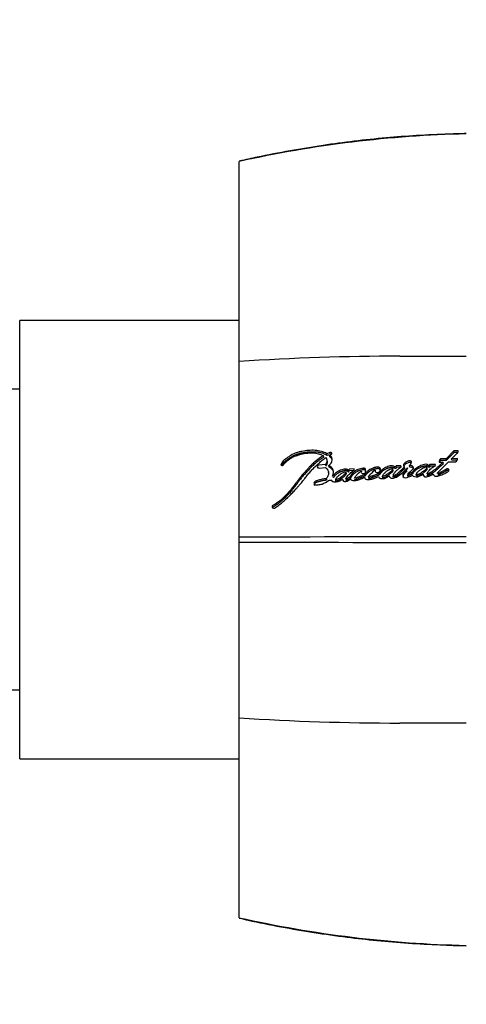
# Paper-space layout 'Layout1' of a CAD drawing. Units: millimetres. Extents: x 0 to 812, y 0 to 1476.
# Drawn here: x 667 to 703, y 649 to 728 of the extents above; entities that cross this region are included whole.
import ezdxf
from ezdxf import colors
from ezdxf.entities.mleader import LeaderData, LeaderLine
from ezdxf.math import Vec2, Vec3

# ---------------------------------------------------------------- set-up
doc = ezdxf.new("R2010")
doc.units = ezdxf.units.MM
doc.layers.add('DV3_Défaut', color=7, linetype='Continuous')
doc.layers.add('Défaut', color=7, linetype='Continuous')

# ---------------------------------------------------------------- blocks, each defined once
blk = doc.blocks.new('_DOT')
at = {"color": 0}
blk.add_line((0, 0), (-1, 0), dxfattribs=at)
at = {"color": 0, "const_width": 0.333}
blk.add_lwpolyline([(-0.1665, 0, 1), (0.1665, 0, 1)], format="xyb", close=True, dxfattribs=at)
blk = doc.blocks.new('SE2')
at = {"layer": 'DV3_Défaut', "color": 7, "linetype": 'Continuous'}
for p, q in [((684.501, 700.589), (684.501, 716.546)), ((666.991, 668.866), (666.991, 703.866)), ((684.491, 703.866), (666.991, 703.866)), ((684.501, 686.556), (684.501, 700.589)), ((666.991, 698.366), (665.991, 698.366)), ((691.73, 693.317), (691.493, 693.227)), ((691.516, 693.093), (691.493, 693.227)), ((691.703, 693.102), (691.817, 693.157)), ((691.752, 693.183), (691.73, 693.317)), ((701.62, 693.445), (701.001, 692.819)), ((701.625, 693.309), (701.008, 692.687)), ((701.942, 693.452), (701.62, 693.445)), ((701.625, 693.309), (701.62, 693.445)), ((701.947, 693.315), (701.625, 693.309)), ((701.945, 693.357), (701.942, 693.452)), ((691.23, 692.944), (691.207, 693.077)), ((691.533, 692.589), (691.51, 692.72)), ((691.625, 693.134), (691.516, 693.093)), ((691.726, 692.969), (691.703, 693.102)), ((700.28, 691.664), (701.176, 692.572)), ((700.436, 692.554), (700.748, 692.562)), ((701.001, 692.819), (700.544, 692.807)), ((700.551, 692.676), (700.544, 692.807)), ((701.008, 692.687), (700.551, 692.676)), ((700.755, 692.432), (700.748, 692.562)), ((701.008, 692.687), (701.001, 692.819)), ((701.176, 692.572), (701.745, 692.584)), ((701.892, 692.838), (701.435, 692.828)), ((701.441, 692.697), (701.435, 692.828)), ((701.898, 692.706), (701.441, 692.697)), ((687.842, 692.299), (687.83, 692.35)), ((691.375, 692.364), (690.866, 692.32)), ((690.866, 692.073), (691.386, 692.117)), ((691.635, 691.648), (691.612, 691.771)), ((691.67, 692.159), (691.647, 692.286)), ((693.034, 691.663), (693.014, 691.785)), ((693.197, 691.763), (693.178, 691.886)), ((693.67, 692.019), (693.253, 691.991)), ((693.272, 691.867), (693.253, 691.991)), ((693.625, 691.891), (693.272, 691.867)), ((693.67, 691.932), (693.67, 692.019)), ((693.977, 691.831), (693.959, 691.955)), ((694.446, 692.066), (694.383, 692.062)), ((694.399, 691.938), (694.383, 692.062)), ((694.463, 691.941), (694.399, 691.938)), ((694.463, 691.941), (694.446, 692.066)), ((694.576, 691.782), (694.576, 691.972)), ((695.666, 691.533), (695.652, 691.655)), ((696.753, 691.924), (696.742, 692.05)), ((696.897, 692.054), (696.886, 692.18)), ((697.391, 692.269), (697.014, 692.255)), ((697.025, 692.128), (697.014, 692.255)), ((697.401, 692.142), (697.025, 692.128)), ((697.688, 692.05), (697.678, 692.177)), ((698.089, 692.146), (698.079, 692.274)), ((698.32, 691.619), (698.31, 691.742)), ((699.486, 692.029), (699.478, 692.156)), ((699.486, 691.642), (699.495, 691.52)), ((699.699, 692.352), (699.622, 692.25)), ((699.631, 692.122), (699.622, 692.25)), ((699.708, 692.223), (699.631, 692.122)), ((700.137, 692.364), (699.699, 692.352)), ((699.708, 692.223), (699.699, 692.352)), ((700.145, 692.236), (699.708, 692.223)), ((701.062, 691.878), (701.055, 692.004)), ((691.435, 691.103), (691.411, 691.222)), ((692.209, 691.031), (692.187, 691.149)), ((693.366, 691.257), (693.346, 691.377)), ((694.524, 691.44), (694.507, 691.561)), ((695.944, 691.309), (695.93, 691.429)), ((698.618, 691.448), (698.608, 691.57)), ((687.188, 688.966), (687.156, 689.066)), ((684.501, 686.176), (684.501, 686.556)), ((684.501, 672.143), (684.501, 686.176)), ((665.991, 674.366), (666.991, 674.366)), ((684.501, 656.186), (684.501, 672.143)), ((666.991, 668.866), (684.491, 668.866))]:
    blk.add_line(p, q, dxfattribs=at)
for centre, radius, start, end in [((704.603, 626.873), 91.898, 91.24845, 102.63522), ((697.284, 503.462), 197.541, 89.99774, 93.71044), ((698.487, 3210.52), 2509.517, 269.972727, 270.093939), ((691.134, 692.661), 0.383, 309.09852, 44.20405), ((691.153, 692.531), 0.384, 309.75596, 8.70489), ((700.716, 692.585), 0.281, 127.72913, 186.38028), ((700.719, 692.455), 0.277, 127.33068, 159.06158), ((693.047, 692.06), 0.217, 306.97301, 341.5745), ((693.068, 691.935), 0.215, 306.77436, 341.49918), ((694.45, 690.909), 1.155, 93.35974, 115.18207), ((694.466, 690.785), 1.154, 93.30185, 115.07992), ((694.187, 691.771), 0.0771, 43.88549, 74.91896), ((687.261, 688.996), 0.144, 171.63041, 221.96723), ((687.189, 689.004), 0.0702, 118.05296, 170.05017), ((687.243, 688.994), 0.13, 226.93241, 303.67903), ((704.289, -4313.957), 5000.552, 90.019351, 90.226738), ((704.228, 5671.957), 4985.82, 269.773295, 269.981295), ((697.284, 869.269), 197.541, 266.28956, 270.00226), ((698.487, -920.842), 1592.571, 89.851985, 90.042987), ((704.611, 745.91), 91.95, 257.36688, 268.74731)]:
    blk.add_arc(centre, radius, start, end, dxfattribs=at)
for points, knots in [([(702.601, 718.773), (702.138, 718.763), (700.866, 718.729), (698.681, 718.626), (696.166, 718.441), (693.682, 718.177), (691.121, 717.833), (688.56, 717.412), (686.277, 716.977), (685.024, 716.691), (684.503, 716.571)], [0, 0, 0, 0, 0.077321, 0.219567, 0.351696, 0.492332, 0.628475, 0.774491, 0.920292, 1, 1, 1, 1]), ([(691.493, 693.227), (691.214, 693.379), (690.903, 693.473), (690.45, 693.496), (690.37, 693.496), (690.182, 693.492), (690.095, 693.488), (689.834, 693.47), (689.648, 693.447), (689.39, 693.395), (689.296, 693.372), (689.13, 693.323), (689.045, 693.293), (688.797, 693.191), (688.648, 693.114), (688.424, 692.976), (688.355, 692.929), (688.218, 692.831), (688.148, 692.777), (687.971, 692.624), (687.869, 692.485), (687.83, 692.35)], [0, 0, 0, 0, 0.25, 0.25, 0.3125, 0.3125, 0.375, 0.375, 0.5, 0.5, 0.5625, 0.5625, 0.625, 0.625, 0.75, 0.75, 0.8125, 0.8125, 0.875, 0.875, 1, 1, 1, 1]), ([(691.516, 693.093), (691.481, 693.111), (691.412, 693.148), (691.267, 693.212), (691.113, 693.265), (690.951, 693.306), (690.825, 693.329), (690.696, 693.346), (690.566, 693.356), (690.434, 693.359), (690.257, 693.358), (690.035, 693.348), (689.812, 693.326), (689.635, 693.301), (689.458, 693.269), (689.283, 693.227), (689.114, 693.172), (688.949, 693.109), (688.751, 693.017), (688.564, 692.911), (688.42, 692.82), (688.316, 692.748), (688.232, 692.685), (688.166, 692.634), (688.119, 692.594), (688.073, 692.553), (688.03, 692.51), (687.991, 692.466), (687.956, 692.42), (687.925, 692.372), (687.9, 692.324), (687.885, 692.292), (687.879, 692.277)], [0, 0, 0, 0, 0.031918, 0.063645, 0.126861, 0.158662, 0.190747, 0.222711, 0.254514, 0.286301, 0.31815, 0.382035, 0.445634, 0.477377, 0.509157, 0.573081, 0.604861, 0.63644, 0.699522, 0.763091, 0.794901, 0.82664, 0.858361, 0.874235, 0.890134, 0.906096, 0.922053, 0.937889, 0.953677, 0.969507, 0.985457, 1, 1, 1, 1]), ([(688.003, 692.316), (688.083, 692.427), (688.159, 692.519), (688.322, 692.658), (688.372, 692.696), (688.464, 692.762), (688.488, 692.778), (688.553, 692.823), (688.582, 692.843), (688.662, 692.896), (688.73, 692.94), (688.853, 693.004), (688.919, 693.029), (689.013, 693.057), (689.016, 693.058), (689.044, 693.067), (689.051, 693.069), (689.072, 693.075), (689.094, 693.082), (689.151, 693.101), (689.178, 693.11), (689.245, 693.134), (689.259, 693.139), (689.296, 693.152), (689.317, 693.16), (689.364, 693.176), (689.408, 693.19), (689.514, 693.219), (689.589, 693.234), (689.751, 693.258), (689.817, 693.265), (689.944, 693.278), (689.987, 693.281), (690.05, 693.287), (690.1, 693.29), (690.205, 693.296), (690.29, 693.297), (690.514, 693.283), (690.668, 693.252), (690.94, 693.186), (691.089, 693.139), (691.207, 693.077)], [0, 0, 0, 0, 0.125, 0.125, 0.1875, 0.1875, 0.21875, 0.21875, 0.25, 0.25, 0.3125, 0.3125, 0.375, 0.375, 0.382813, 0.382813, 0.390625, 0.390625, 0.40625, 0.40625, 0.4375, 0.4375, 0.453125, 0.453125, 0.46875, 0.46875, 0.5, 0.5, 0.5625, 0.5625, 0.625, 0.625, 0.65625, 0.65625, 0.6875, 0.6875, 0.75, 0.75, 0.875, 0.875, 1, 1, 1, 1]), ([(691.854, 693.18), (691.85, 693.182), (691.839, 693.185), (691.82, 693.189), (691.797, 693.19), (691.774, 693.188), (691.76, 693.185), (691.752, 693.183)], [0, 0, 0, 0, 0.144034, 0.358385, 0.571518, 0.786046, 1, 1, 1, 1]), ([(701.435, 692.828), (701.444, 692.838), (701.47, 692.863), (701.532, 692.925), (701.541, 692.933), (701.567, 692.958), (701.578, 692.97), (701.598, 692.989), (701.617, 693.008), (701.645, 693.034), (701.658, 693.047), (701.696, 693.085), (701.72, 693.108), (701.785, 693.172), (701.852, 693.235), (701.935, 693.322), (701.98, 693.396), (701.942, 693.452)], [0, 0, 0, 0, 0.125, 0.125, 0.1875, 0.1875, 0.25, 0.25, 0.3125, 0.3125, 0.375, 0.375, 0.5, 0.5, 0.75, 0.75, 1, 1, 1, 1]), ([(691.207, 693.077), (690.991, 692.949), (690.802, 692.813), (690.526, 692.581), (690.445, 692.506), (690.27, 692.338), (690.197, 692.264), (690.089, 692.152), (690.074, 692.136), (690.034, 692.094), (690.013, 692.071), (689.968, 692.024), (689.953, 692.007), (689.909, 691.96), (689.889, 691.939), (689.854, 691.901), (689.828, 691.873), (689.789, 691.83), (689.77, 691.81), (689.736, 691.771), (689.712, 691.745), (689.673, 691.701), (689.655, 691.68), (689.601, 691.619), (689.559, 691.57), (689.489, 691.485), (689.452, 691.439), (689.378, 691.344), (689.348, 691.306), (689.29, 691.228), (689.276, 691.211), (689.247, 691.172), (689.247, 691.171), (689.229, 691.148), (689.218, 691.133), (689.178, 691.079), (689.166, 691.063), (689.139, 691.027), (689.116, 690.996), (689.069, 690.933), (689.03, 690.883), (688.921, 690.742), (688.853, 690.657), (688.735, 690.512), (688.697, 690.465), (688.626, 690.38), (688.582, 690.327), (688.512, 690.244), (688.468, 690.192), (688.393, 690.107), (688.349, 690.059), (688.149, 689.843), (687.961, 689.66), (687.731, 689.463), (687.676, 689.418), (687.577, 689.34), (687.528, 689.304), (687.384, 689.202), (687.263, 689.127), (687.156, 689.066)], [0, 0, 0, 0, 0.125, 0.125, 0.1875, 0.1875, 0.25, 0.25, 0.265625, 0.265625, 0.28125, 0.28125, 0.296875, 0.296875, 0.3125, 0.3125, 0.328125, 0.328125, 0.34375, 0.34375, 0.359375, 0.359375, 0.375, 0.375, 0.40625, 0.40625, 0.4375, 0.4375, 0.46875, 0.46875, 0.484375, 0.484375, 0.492188, 0.492188, 0.5, 0.5, 0.515625, 0.515625, 0.53125, 0.53125, 0.5625, 0.5625, 0.625, 0.625, 0.65625, 0.65625, 0.6875, 0.6875, 0.71875, 0.71875, 0.75, 0.75, 0.875, 0.875, 0.90625, 0.90625, 0.9375, 0.9375, 1, 1, 1, 1]), ([(691.23, 692.944), (691.204, 692.928), (691.151, 692.896), (691.048, 692.831), (690.874, 692.713), (690.686, 692.567), (690.51, 692.414), (690.382, 692.295), (690.258, 692.173), (690.136, 692.048), (690.036, 691.943), (689.957, 691.859), (689.878, 691.774), (689.779, 691.667), (689.663, 691.538), (689.569, 691.428), (689.496, 691.339), (689.424, 691.249), (689.354, 691.158), (689.285, 691.066), (689.233, 690.997), (689.181, 690.927), (689.128, 690.858), (689.076, 690.789), (689.005, 690.697), (688.914, 690.583), (688.821, 690.469), (688.747, 690.378), (688.672, 690.287), (688.577, 690.174), (688.46, 690.039), (688.299, 689.861), (688.129, 689.688), (687.949, 689.52), (687.762, 689.356), (687.59, 689.221), (687.434, 689.114), (687.354, 689.063), (687.272, 689.013), (687.216, 688.981), (687.188, 688.966)], [0, 0, 0, 0, 0.015753, 0.031449, 0.062719, 0.124989, 0.156122, 0.187302, 0.218543, 0.249841, 0.281142, 0.296787, 0.31243, 0.343708, 0.374971, 0.406221, 0.421845, 0.437473, 0.468742, 0.484381, 0.500022, 0.515663, 0.531302, 0.546932, 0.562548, 0.59375, 0.624922, 0.640501, 0.656077, 0.687218, 0.718351, 0.749496, 0.811948, 0.843342, 0.874724, 0.937209, 0.952841, 0.968509, 0.984227, 1, 1, 1, 1]), ([(687.315, 688.886), (687.422, 688.951), (687.538, 689.03), (687.684, 689.138), (687.732, 689.175), (687.831, 689.254), (687.886, 689.3), (688.019, 689.414), (688.116, 689.502), (688.252, 689.629), (688.29, 689.665), (688.365, 689.736), (688.391, 689.761), (688.437, 689.804), (688.453, 689.82), (688.574, 689.936), (688.653, 690.013), (688.783, 690.148), (688.826, 690.193), (688.903, 690.278), (688.95, 690.331), (688.993, 690.381), (689.003, 690.392), (689.022, 690.414), (689.038, 690.432), (689.055, 690.452), (689.078, 690.478), (689.128, 690.535), (689.143, 690.553), (689.171, 690.585), (689.18, 690.596), (689.2, 690.618), (689.215, 690.636), (689.232, 690.655), (689.255, 690.681), (689.292, 690.723), (689.304, 690.736), (689.323, 690.758), (689.328, 690.764), (689.383, 690.826), (689.416, 690.864), (689.497, 690.958), (689.537, 691.005), (689.587, 691.067), (689.605, 691.089), (689.641, 691.135), (689.663, 691.163), (689.713, 691.226), (689.751, 691.276), (689.822, 691.368), (689.854, 691.409), (689.972, 691.561), (690.034, 691.638), (690.152, 691.777), (690.188, 691.817), (690.267, 691.905), (690.311, 691.95), (690.386, 692.026), (690.435, 692.074), (690.493, 692.13), (690.52, 692.155), (690.547, 692.181), (690.557, 692.19), (690.578, 692.21), (690.594, 692.225), (690.61, 692.241), (690.617, 692.247), (690.643, 692.271), (690.65, 692.277), (690.661, 692.287), (690.66, 692.287), (690.692, 692.317), (690.711, 692.334), (690.772, 692.392), (690.81, 692.428), (690.908, 692.52), (690.941, 692.551), (691.033, 692.635), (691.073, 692.67), (691.213, 692.789), (691.303, 692.858), (691.408, 692.928)], [0, 0, 0, 0, 0.0625, 0.0625, 0.09375, 0.09375, 0.125, 0.125, 0.1875, 0.1875, 0.21875, 0.21875, 0.234375, 0.234375, 0.25, 0.25, 0.3125, 0.3125, 0.34375, 0.34375, 0.375, 0.375, 0.382812, 0.382812, 0.390625, 0.390625, 0.40625, 0.40625, 0.421875, 0.421875, 0.429688, 0.429688, 0.4375, 0.4375, 0.453125, 0.453125, 0.460938, 0.460938, 0.46875, 0.46875, 0.5, 0.5, 0.53125, 0.53125, 0.546875, 0.546875, 0.5625, 0.5625, 0.59375, 0.59375, 0.625, 0.625, 0.6875, 0.6875, 0.71875, 0.71875, 0.75, 0.75, 0.78125, 0.78125, 0.796875, 0.796875, 0.804688, 0.804688, 0.8125, 0.8125, 0.820312, 0.820312, 0.824219, 0.824219, 0.828125, 0.828125, 0.84375, 0.84375, 0.875, 0.875, 0.90625, 0.90625, 0.9375, 0.9375, 1, 1, 1, 1]), ([(691.647, 692.286), (691.795, 692.41), (691.899, 692.544), (691.905, 692.786), (691.897, 692.862), (691.839, 692.994), (691.773, 693.055), (691.703, 693.102)], [0, 0, 0, 0, 0.5, 0.5, 0.75, 0.75, 1, 1, 1, 1]), ([(691.889, 692.799), (691.885, 692.807), (691.877, 692.823), (691.857, 692.854), (691.824, 692.892), (691.778, 692.933), (691.743, 692.957), (691.726, 692.969)], [0, 0, 0, 0, 0.1138876, 0.2391271, 0.4916184, 0.7457348, 1, 1, 1, 1]), ([(698.196, 692.639), (698.124, 692.686), (698.031, 692.662), (697.87, 692.608), (697.798, 692.567), (697.674, 692.472), (697.611, 692.415), (697.573, 692.288), (697.609, 692.215), (697.678, 692.177)], [0, 0, 0, 0, 0.25, 0.25, 0.5, 0.5, 0.75, 0.75, 1, 1, 1, 1]), ([(698.206, 692.509), (698.188, 692.518), (698.161, 692.532), (698.118, 692.536), (698.085, 692.534), (698.053, 692.529), (698.011, 692.52), (697.939, 692.499), (697.863, 692.466), (697.794, 692.424), (697.729, 692.379), (697.679, 692.334), (697.643, 692.292), (697.626, 692.27), (697.615, 692.254), (697.61, 692.244), (697.609, 692.242)], [0, 0, 0, 0, 0.08637, 0.129609, 0.173067, 0.216359, 0.259806, 0.345991, 0.518295, 0.60404, 0.689511, 0.861522, 0.904645, 0.947838, 0.990765, 1, 1, 1, 1]), ([(699.622, 692.25), (699.602, 692.303), (699.558, 692.349), (699.418, 692.383), (699.353, 692.377), (699.201, 692.351), (699.139, 692.333), (699.009, 692.288), (698.95, 692.262), (698.756, 692.169), (698.647, 692.107), (698.45, 691.941), (698.372, 691.845), (698.31, 691.742)], [0, 0, 0, 0, 0.125, 0.125, 0.25, 0.25, 0.375, 0.375, 0.5, 0.5, 0.75, 0.75, 1, 1, 1, 1]), ([(700.748, 692.562), (700.668, 692.48), (700.592, 692.405), (700.487, 692.302), (700.442, 692.258), (700.365, 692.184), (700.327, 692.148), (700.214, 692.043), (700.126, 691.962), (699.998, 691.867), (699.947, 691.832), (699.85, 691.777), (699.786, 691.745), (699.698, 691.698), (699.633, 691.655), (699.573, 691.615), (699.54, 691.598), (699.492, 691.599), (699.48, 691.608), (699.483, 691.636), (699.488, 691.647), (699.526, 691.754), (699.6, 691.841), (699.748, 692), (699.828, 692.068), (699.954, 692.155), (699.974, 692.168), (700.028, 692.204), (700.053, 692.219), (700.094, 692.249), (700.118, 692.27), (700.139, 692.316), (700.14, 692.339), (700.137, 692.364)], [0, 0, 0, 0, 0.125, 0.125, 0.1875, 0.1875, 0.25, 0.25, 0.375, 0.375, 0.4375, 0.4375, 0.5, 0.5, 0.5625, 0.5625, 0.59375, 0.59375, 0.609375, 0.609375, 0.625, 0.625, 0.75, 0.75, 0.875, 0.875, 0.90625, 0.90625, 0.9375, 0.9375, 0.96875, 0.96875, 1, 1, 1, 1]), ([(700.755, 692.432), (700.681, 692.357), (700.531, 692.208), (700.356, 692.041), (700.237, 691.931), (700.177, 691.877), (700.114, 691.824), (700.049, 691.773), (699.98, 691.725), (699.919, 691.687), (699.868, 691.659), (699.835, 691.642), (699.809, 691.629), (699.783, 691.615), (699.75, 691.598), (699.711, 691.577), (699.673, 691.555), (699.646, 691.537), (699.628, 691.525), (699.616, 691.516), (699.602, 691.506), (699.583, 691.494), (699.563, 691.484), (699.54, 691.477), (699.52, 691.475), (699.507, 691.476), (699.499, 691.478), (699.493, 691.482), (699.49, 691.49), (699.49, 691.499), (699.492, 691.509), (699.493, 691.515), (699.494, 691.518)], [0, 0, 0, 0, 0.20113, 0.402239, 0.452452, 0.502607, 0.552708, 0.60281, 0.653041, 0.703648, 0.729199, 0.754846, 0.767674, 0.780503, 0.80615, 0.83178, 0.85741, 0.883086, 0.889521, 0.89596, 0.908821, 0.92164, 0.934495, 0.947609, 0.960768, 0.967377, 0.970685, 0.973969, 0.980472, 0.986972, 0.993499, 1, 1, 1, 1]), ([(690.866, 692.32), (690.78, 692.313), (690.708, 692.249), (690.706, 692.119), (690.779, 692.066), (690.866, 692.073)], [0, 0, 0, 0, 0.5, 0.5, 1, 1, 1, 1]), ([(690.783, 692.152), (690.782, 692.15), (690.773, 692.143), (690.759, 692.129), (690.75, 692.115), (690.746, 692.109)], [0, 0, 0, 0, 0.098013, 0.581743, 1, 1, 1, 1]), ([(691.386, 692.117), (691.513, 692), (691.618, 691.859), (691.623, 691.61), (691.605, 691.531), (691.536, 691.36), (691.49, 691.289), (691.411, 691.222)], [0, 0, 0, 0, 0.5, 0.5, 0.75, 0.75, 1, 1, 1, 1]), ([(691.925, 691.44), (691.976, 691.52), (691.996, 691.595), (692.018, 691.767), (692.018, 691.848), (691.949, 692.074), (691.794, 692.193), (691.647, 692.286)], [0, 0, 0, 0, 0.25, 0.25, 0.5, 0.5, 1, 1, 1, 1]), ([(692.004, 691.836), (692, 691.845), (691.986, 691.875), (691.958, 691.919), (691.92, 691.965), (691.878, 692.008), (691.826, 692.052), (691.755, 692.104), (691.702, 692.139), (691.67, 692.159)], [0, 0, 0, 0, 0.067459, 0.222509, 0.339932, 0.456718, 0.611696, 0.766742, 1, 1, 1, 1]), ([(693.178, 691.886), (693.158, 691.935), (693.113, 691.975), (692.992, 692.008), (692.931, 692.003), (692.789, 691.976), (692.736, 691.959), (692.612, 691.914), (692.554, 691.889), (692.384, 691.809), (692.27, 691.745), (692.13, 691.635), (692.08, 691.59), (692.015, 691.504), (692.007, 691.429), (691.925, 691.44)], [0, 0, 0, 0, 0.125, 0.125, 0.25, 0.25, 0.375, 0.375, 0.5, 0.5, 0.75, 0.75, 0.875, 0.875, 1, 1, 1, 1]), ([(693.197, 691.763), (693.191, 691.775), (693.18, 691.798), (693.155, 691.824), (693.131, 691.842), (693.106, 691.856), (693.057, 691.874), (692.977, 691.88), (692.896, 691.869), (692.833, 691.855), (692.77, 691.838), (692.694, 691.814), (692.619, 691.784), (692.561, 691.759), (692.475, 691.72), (692.374, 691.667), (692.269, 691.602), (692.194, 691.548), (692.14, 691.502), (692.098, 691.46), (692.069, 691.427), (692.049, 691.397), (692.038, 691.377), (692.034, 691.368), (692.031, 691.361), (692.028, 691.353), (692.022, 691.344), (692.016, 691.335), (692.007, 691.328), (691.992, 691.321), (691.971, 691.318), (691.955, 691.32), (691.947, 691.32)], [0, 0, 0, 0, 0.031428, 0.062907, 0.080792, 0.098845, 0.125744, 0.188403, 0.251197, 0.282357, 0.313496, 0.375971, 0.438415, 0.469479, 0.500488, 0.624241, 0.695209, 0.748894, 0.811429, 0.8427, 0.874108, 0.905491, 0.921215, 0.925146, 0.929078, 0.936933, 0.944769, 0.952654, 0.960514, 0.96841, 0.98416, 1, 1, 1, 1]), ([(692.187, 691.149), (692.203, 691.228), (692.254, 691.299), (692.371, 691.432), (692.428, 691.487), (692.581, 691.611), (692.653, 691.661), (692.82, 691.739), (692.918, 691.764), (693.014, 691.785)], [0, 0, 0, 0, 0.25, 0.25, 0.5, 0.5, 0.75, 0.75, 1, 1, 1, 1]), ([(693.014, 691.785), (692.99, 691.708), (692.946, 691.641), (692.824, 691.508), (692.763, 691.46), (692.663, 691.386), (692.65, 691.377), (692.605, 691.345), (692.588, 691.332), (692.539, 691.299), (692.493, 691.267), (692.383, 691.203), (692.278, 691.168), (692.187, 691.149)], [0, 0, 0, 0, 0.25, 0.25, 0.5, 0.5, 0.5625, 0.5625, 0.625, 0.625, 0.75, 0.75, 1, 1, 1, 1]), ([(693.034, 691.663), (693.031, 691.653), (693.025, 691.635), (693.01, 691.598), (692.985, 691.553), (692.948, 691.502), (692.892, 691.437), (692.828, 691.377), (692.758, 691.321), (692.704, 691.281), (692.657, 691.248), (692.62, 691.222), (692.583, 691.196), (692.536, 691.164), (692.478, 691.127), (692.427, 691.1), (692.383, 691.08), (692.35, 691.068), (692.315, 691.057), (692.28, 691.047), (692.245, 691.039), (692.221, 691.034), (692.209, 691.031)], [0, 0, 0, 0, 0.031466, 0.06269, 0.124783, 0.187211, 0.250067, 0.374455, 0.436583, 0.498847, 0.561234, 0.592447, 0.623652, 0.685946, 0.748059, 0.810211, 0.84153, 0.873202, 0.90492, 0.936588, 0.968275, 1, 1, 1, 1]), ([(693.346, 691.377), (693.292, 691.353), (693.231, 691.324), (693.159, 691.283), (693.13, 691.265), (693.084, 691.232), (693.056, 691.21), (693.011, 691.211), (693.001, 691.22), (693.006, 691.253), (693.01, 691.259), (693.031, 691.302), (693.042, 691.319), (693.091, 691.391), (693.122, 691.428), (693.183, 691.496), (693.198, 691.512), (693.242, 691.558), (693.259, 691.576), (693.318, 691.635), (693.361, 691.677), (693.483, 691.787), (693.578, 691.863), (693.67, 691.932)], [0, 0, 0, 0, 0.125, 0.125, 0.1875, 0.1875, 0.25, 0.25, 0.28125, 0.28125, 0.3125, 0.3125, 0.375, 0.375, 0.5, 0.5, 0.5625, 0.5625, 0.625, 0.625, 0.75, 0.75, 1, 1, 1, 1]), ([(693.959, 691.955), (693.814, 691.886), (693.7, 691.811), (693.468, 691.609), (693.39, 691.512), (693.346, 691.377)], [0, 0, 0, 0, 0.5, 0.5, 1, 1, 1, 1]), ([(693.977, 691.831), (693.942, 691.814), (693.874, 691.78), (693.777, 691.722), (693.686, 691.658), (693.616, 691.6), (693.562, 691.552), (693.523, 691.516), (693.486, 691.478), (693.452, 691.438), (693.424, 691.395), (693.401, 691.35), (693.381, 691.304), (693.371, 691.273), (693.366, 691.257)], [0, 0, 0, 0, 0.125034, 0.249982, 0.374976, 0.499836, 0.562316, 0.624558, 0.68651, 0.748329, 0.810511, 0.873588, 0.936781, 1, 1, 1, 1]), ([(694.507, 691.561), (694.434, 691.53), (694.376, 691.506), (694.27, 691.465), (694.246, 691.456), (694.181, 691.431), (694.161, 691.423), (694.142, 691.416), (694.115, 691.406), (694.071, 691.388), (694.028, 691.371), (693.969, 691.347), (693.931, 691.331), (693.866, 691.301), (693.831, 691.285), (693.78, 691.27), (693.761, 691.265), (693.726, 691.26), (693.702, 691.256), (693.692, 691.31), (693.707, 691.331), (693.747, 691.387), (693.763, 691.404), (693.812, 691.464), (693.831, 691.488), (693.867, 691.53), (693.891, 691.557), (694.008, 691.677), (694.106, 691.756), (694.207, 691.846)], [0, 0, 0, 0, 0.125, 0.125, 0.1875, 0.1875, 0.21875, 0.21875, 0.25, 0.25, 0.3125, 0.3125, 0.375, 0.375, 0.4375, 0.4375, 0.46875, 0.46875, 0.5, 0.5, 0.5625, 0.5625, 0.625, 0.625, 0.6875, 0.6875, 0.75, 0.75, 1, 1, 1, 1]), ([(694.242, 691.825), (694.192, 691.742), (694.255, 691.645), (694.464, 691.619), (694.576, 691.693), (694.576, 691.782)], [0, 0, 0, 0, 0.5, 0.5, 1, 1, 1, 1]), ([(694.592, 691.848), (694.592, 691.854), (694.591, 691.867), (694.583, 691.886), (694.571, 691.903), (694.555, 691.917), (694.535, 691.929), (694.513, 691.937), (694.488, 691.942), (694.471, 691.941), (694.463, 691.941)], [0, 0, 0, 0, 0.124478, 0.249379, 0.373733, 0.498956, 0.623685, 0.748961, 0.874336, 1, 1, 1, 1]), ([(695.347, 691.92), (695.326, 691.881), (695.333, 691.836), (695.36, 691.761), (695.39, 691.724), (695.504, 691.708), (695.555, 691.708), (695.65, 691.747), (695.684, 691.782), (695.759, 691.9), (695.774, 691.989), (695.715, 692.099), (695.677, 692.13), (695.583, 692.163), (695.531, 692.163), (695.449, 692.151), (695.428, 692.146), (695.386, 692.136), (695.381, 692.135), (695.343, 692.126), (695.333, 692.123), (695.306, 692.117), (695.272, 692.108), (695.226, 692.095), (695.197, 692.087), (695.084, 692.051), (694.986, 692.006), (694.82, 691.899), (694.742, 691.831), (694.613, 691.716), (694.546, 691.634), (694.507, 691.561)], [0, 0, 0, 0, 0.0625, 0.0625, 0.125, 0.125, 0.1875, 0.1875, 0.25, 0.25, 0.375, 0.375, 0.4375, 0.4375, 0.5, 0.5, 0.53125, 0.53125, 0.546875, 0.546875, 0.5625, 0.5625, 0.59375, 0.59375, 0.625, 0.625, 0.75, 0.75, 0.875, 0.875, 1, 1, 1, 1]), ([(695.768, 691.866), (695.768, 691.87), (695.767, 691.884), (695.761, 691.909), (695.749, 691.937), (695.731, 691.964), (695.707, 691.987), (695.678, 692.007), (695.645, 692.021), (695.608, 692.031), (695.569, 692.035), (695.529, 692.034), (695.49, 692.03), (695.452, 692.022), (695.42, 692.015), (695.395, 692.009), (695.37, 692.003), (695.339, 691.996), (695.301, 691.986), (695.251, 691.973), (695.202, 691.959), (695.153, 691.943), (695.106, 691.925), (695.048, 691.9), (694.982, 691.866), (694.918, 691.829), (694.858, 691.788), (694.811, 691.751), (694.774, 691.721), (694.747, 691.698), (694.72, 691.675), (694.685, 691.643), (694.642, 691.603), (694.595, 691.552), (694.556, 691.497), (694.535, 691.459), (694.524, 691.44)], [0, 0, 0, 0, 0.009962, 0.033718, 0.057552, 0.081329, 0.10518, 0.128921, 0.152852, 0.17672, 0.200673, 0.224628, 0.248465, 0.27211, 0.295717, 0.307521, 0.319326, 0.342936, 0.36655, 0.390174, 0.437488, 0.461053, 0.484507, 0.531229, 0.577973, 0.625, 0.672091, 0.718961, 0.742378, 0.765796, 0.789215, 0.812639, 0.859561, 0.906533, 0.953196, 1, 1, 1, 1]), ([(695.652, 691.655), (695.583, 691.627), (695.515, 691.599), (695.381, 691.548), (695.319, 691.525), (695.222, 691.49), (695.211, 691.485), (695.169, 691.47), (695.15, 691.463), (695.126, 691.454), (695.102, 691.445), (695.072, 691.433), (695.052, 691.425), (695.005, 691.405), (694.965, 691.384), (694.908, 691.361), (694.858, 691.348), (694.815, 691.369), (694.812, 691.387), (694.818, 691.418), (694.824, 691.431), (694.855, 691.472), (694.88, 691.492), (694.949, 691.571), (694.979, 691.621), (695.081, 691.717), (695.141, 691.759), (695.228, 691.847), (695.267, 691.915), (695.347, 691.92)], [0, 0, 0, 0, 0.125, 0.125, 0.25, 0.25, 0.28125, 0.28125, 0.3125, 0.3125, 0.34375, 0.34375, 0.375, 0.375, 0.4375, 0.4375, 0.5, 0.5, 0.53125, 0.53125, 0.5625, 0.5625, 0.625, 0.625, 0.75, 0.75, 0.875, 0.875, 1, 1, 1, 1]), ([(696.886, 692.18), (696.848, 692.221), (696.787, 692.243), (696.658, 692.261), (696.595, 692.256), (696.395, 692.219), (696.281, 692.177), (695.949, 692.003), (695.764, 691.846), (695.652, 691.655)], [0, 0, 0, 0, 0.125, 0.125, 0.25, 0.25, 0.5, 0.5, 1, 1, 1, 1]), ([(696.897, 692.054), (696.896, 692.055), (696.893, 692.058), (696.888, 692.063), (696.879, 692.071), (696.859, 692.085), (696.825, 692.102), (696.781, 692.116), (696.718, 692.129), (696.653, 692.13), (696.588, 692.124), (696.54, 692.117), (696.493, 692.107), (696.43, 692.092), (696.354, 692.068), (696.266, 692.034), (696.182, 691.994), (696.102, 691.949), (696.026, 691.899), (695.954, 691.846), (695.863, 691.772), (695.79, 691.702), (695.736, 691.637), (695.711, 691.603), (695.687, 691.568), (695.673, 691.545), (695.666, 691.533)], [0, 0, 0, 0, 0.003983, 0.007953, 0.015832, 0.031505, 0.063142, 0.094599, 0.126237, 0.188973, 0.22057, 0.25194, 0.283222, 0.31452, 0.377327, 0.439698, 0.50176, 0.563971, 0.626534, 0.688756, 0.750675, 0.874264, 0.905415, 0.936817, 0.968409, 1, 1, 1, 1]), ([(696.742, 692.05), (696.728, 691.977), (696.69, 691.896), (696.604, 691.808), (696.565, 691.776), (696.515, 691.738), (696.494, 691.723), (696.467, 691.705), (696.456, 691.698), (696.439, 691.686), (696.424, 691.676), (696.415, 691.67), (696.402, 691.662), (696.378, 691.646), (696.373, 691.642), (696.34, 691.621), (696.324, 691.61), (696.266, 691.569), (696.236, 691.545), (696.116, 691.455), (696.037, 691.43), (695.93, 691.429)], [0, 0, 0, 0, 0.25, 0.25, 0.375, 0.375, 0.4375, 0.4375, 0.46875, 0.46875, 0.5, 0.5, 0.53125, 0.53125, 0.5625, 0.5625, 0.625, 0.625, 0.75, 0.75, 1, 1, 1, 1]), ([(695.93, 691.429), (695.954, 691.509), (695.986, 691.574), (696.067, 691.656), (696.078, 691.667), (696.118, 691.704), (696.132, 691.717), (696.172, 691.757), (696.208, 691.795), (696.268, 691.848), (696.305, 691.874), (696.371, 691.911), (696.387, 691.92), (696.433, 691.944), (696.458, 691.956), (696.487, 691.97), (696.516, 691.985), (696.555, 692.003), (696.58, 692.013), (696.643, 692.035), (696.694, 692.045), (696.742, 692.05)], [0, 0, 0, 0, 0.25, 0.25, 0.3125, 0.3125, 0.375, 0.375, 0.5, 0.5, 0.625, 0.625, 0.6875, 0.6875, 0.75, 0.75, 0.8125, 0.8125, 0.875, 0.875, 1, 1, 1, 1]), ([(696.753, 691.924), (696.751, 691.915), (696.747, 691.896), (696.74, 691.868), (696.731, 691.841), (696.719, 691.814), (696.704, 691.787), (696.681, 691.753), (696.645, 691.713), (696.597, 691.669), (696.544, 691.628), (696.498, 691.595), (696.46, 691.57), (696.432, 691.551), (696.403, 691.532), (696.365, 691.507), (696.327, 691.481), (696.29, 691.455), (696.267, 691.438), (696.249, 691.425), (696.232, 691.411), (696.209, 691.394), (696.182, 691.374), (696.153, 691.355), (696.127, 691.341), (696.105, 691.332), (696.083, 691.324), (696.053, 691.317), (696.017, 691.312), (695.981, 691.31), (695.956, 691.309), (695.944, 691.309)], [0, 0, 0, 0, 0.031179, 0.062242, 0.093226, 0.124251, 0.155541, 0.186932, 0.249143, 0.311511, 0.374188, 0.436757, 0.468047, 0.499347, 0.530653, 0.561958, 0.624542, 0.655827, 0.687112, 0.702758, 0.718405, 0.749693, 0.780983, 0.812348, 0.84347, 0.85896, 0.874497, 0.905961, 0.937301, 0.968593, 1, 1, 1, 1]), ([(696.434, 691.463), (696.439, 691.399), (696.477, 691.324), (696.615, 691.255), (696.712, 691.264), (696.964, 691.317), (697.105, 691.397), (697.514, 691.675), (697.694, 691.893), (697.909, 692.108)], [0, 0, 0, 0, 0.125, 0.125, 0.25, 0.25, 0.5, 0.5, 1, 1, 1, 1]), ([(697.678, 692.177), (697.609, 692.108), (697.553, 692.052), (697.444, 691.948), (697.417, 691.922), (697.361, 691.869), (697.353, 691.862), (697.32, 691.83), (697.3, 691.811), (697.256, 691.77), (697.242, 691.757), (697.212, 691.728), (697.191, 691.709), (697.144, 691.667), (697.102, 691.632), (697.028, 691.576), (696.984, 691.546), (696.898, 691.503), (696.835, 691.486), (696.77, 691.486), (696.753, 691.51), (696.761, 691.553), (696.773, 691.568), (696.826, 691.63), (696.842, 691.65), (696.895, 691.717), (696.908, 691.733), (696.932, 691.763), (696.951, 691.786), (696.989, 691.831), (697.026, 691.871), (697.089, 691.932), (697.125, 691.962), (697.205, 692.023), (697.237, 692.046), (697.304, 692.092), (697.316, 692.1), (697.368, 692.135), (697.384, 692.145), (697.434, 692.186), (697.417, 692.239), (697.391, 692.269)], [0, 0, 0, 0, 0.125, 0.125, 0.1875, 0.1875, 0.21875, 0.21875, 0.25, 0.25, 0.28125, 0.28125, 0.3125, 0.3125, 0.375, 0.375, 0.4375, 0.4375, 0.5, 0.5, 0.53125, 0.53125, 0.5625, 0.5625, 0.625, 0.625, 0.65625, 0.65625, 0.6875, 0.6875, 0.75, 0.75, 0.8125, 0.8125, 0.875, 0.875, 0.90625, 0.90625, 0.9375, 0.9375, 1, 1, 1, 1]), ([(697.688, 692.05), (697.672, 692.034), (697.64, 692.001), (697.574, 691.937), (697.491, 691.857), (697.391, 691.762), (697.315, 691.691), (697.264, 691.643), (697.23, 691.611), (697.187, 691.572), (697.133, 691.526), (697.086, 691.489), (697.047, 691.46), (697.017, 691.44), (696.986, 691.42), (696.953, 691.403), (696.925, 691.391), (696.901, 691.382), (696.883, 691.377), (696.862, 691.373), (696.843, 691.369), (696.823, 691.366), (696.804, 691.364), (696.787, 691.366), (696.777, 691.373), (696.772, 691.38), (696.77, 691.387), (696.768, 691.397), (696.768, 691.41), (696.772, 691.42), (696.774, 691.425)], [0, 0, 0, 0, 0.057897, 0.115781, 0.231523, 0.347253, 0.462982, 0.491914, 0.520848, 0.578735, 0.636708, 0.694702, 0.723646, 0.752584, 0.781577, 0.810759, 0.839797, 0.851366, 0.868763, 0.883384, 0.898091, 0.912787, 0.927515, 0.942203, 0.949525, 0.956869, 0.964216, 0.971503, 0.986109, 1, 1, 1, 1]), ([(697.014, 692.255), (697.008, 692.233), (697.011, 692.199), (696.952, 692.171), (696.916, 692.175), (696.886, 692.18)], [0, 0, 0, 0, 0.5, 0.5, 1, 1, 1, 1]), ([(697.025, 692.128), (697.024, 692.125), (697.023, 692.118), (697.021, 692.109), (697.019, 692.1), (697.016, 692.09), (697.013, 692.081), (697.009, 692.072), (697.003, 692.065), (696.997, 692.061), (696.987, 692.055), (696.973, 692.052), (696.957, 692.05), (696.941, 692.05), (696.92, 692.05), (696.905, 692.053), (696.897, 692.054)], [0, 0, 0, 0, 0.062624, 0.125239, 0.187855, 0.250426, 0.313037, 0.375312, 0.43788, 0.46922, 0.500741, 0.625613, 0.688183, 0.750913, 0.875248, 1, 1, 1, 1]), ([(697.909, 692.108), (697.951, 692.093), (697.935, 692.059), (697.895, 692.002), (697.877, 691.98), (697.829, 691.928), (697.81, 691.91), (697.753, 691.855), (697.728, 691.831), (697.689, 691.791), (697.66, 691.761), (697.621, 691.713), (697.601, 691.684), (697.556, 691.601), (697.538, 691.535), (697.553, 691.416), (697.593, 691.354), (697.724, 691.294), (697.81, 691.306), (698.034, 691.371), (698.161, 691.448), (698.29, 691.519)], [0, 0, 0, 0, 0.0625, 0.0625, 0.125, 0.125, 0.1875, 0.1875, 0.25, 0.25, 0.3125, 0.3125, 0.375, 0.375, 0.5, 0.5, 0.625, 0.625, 0.75, 0.75, 1, 1, 1, 1]), ([(697.899, 691.87), (697.898, 691.869), (697.886, 691.855), (697.863, 691.829), (697.828, 691.793), (697.798, 691.764), (697.774, 691.74), (697.749, 691.717), (697.719, 691.687), (697.684, 691.651), (697.651, 691.614), (697.621, 691.575), (697.587, 691.52), (697.563, 691.461), (697.554, 691.403), (697.554, 691.375), (697.555, 691.362)], [0, 0, 0, 0, 0.008068, 0.084781, 0.16159, 0.238544, 0.277057, 0.31557, 0.392519, 0.469283, 0.545874, 0.622523, 0.699757, 0.856016, 0.934242, 1, 1, 1, 1]), ([(698.31, 691.742), (698.251, 691.722), (698.181, 691.696), (698.1, 691.657), (698.069, 691.639), (698.02, 691.604), (697.996, 691.578), (697.952, 691.561), (697.921, 691.553), (697.922, 691.587), (697.93, 691.596), (697.952, 691.645), (697.962, 691.669), (698.023, 691.74), (698.088, 691.775), (698.203, 691.85), (698.255, 691.892), (698.341, 691.99), (698.382, 692.045), (698.395, 692.155), (698.365, 692.219), (698.229, 692.273), (698.155, 692.275), (698.079, 692.274)], [0, 0, 0, 0, 0.125, 0.125, 0.1875, 0.1875, 0.25, 0.25, 0.28125, 0.28125, 0.3125, 0.3125, 0.375, 0.375, 0.5, 0.5, 0.625, 0.625, 0.75, 0.75, 0.875, 0.875, 1, 1, 1, 1]), ([(698.32, 691.619), (698.289, 691.608), (698.242, 691.591), (698.182, 691.567), (698.137, 691.548), (698.094, 691.525), (698.064, 691.506), (698.045, 691.492), (698.036, 691.485), (698.027, 691.477), (698.018, 691.47), (698.009, 691.462), (697.996, 691.453), (697.981, 691.445), (697.966, 691.441), (697.957, 691.439), (697.949, 691.438), (697.938, 691.437), (697.932, 691.443), (697.932, 691.45), (697.934, 691.459), (697.939, 691.469), (697.943, 691.48), (697.95, 691.493), (697.956, 691.508), (697.961, 691.519), (697.963, 691.523)], [0, 0, 0, 0, 0.180536, 0.27061, 0.360607, 0.450868, 0.542075, 0.564988, 0.587962, 0.610991, 0.634006, 0.656947, 0.67982, 0.725965, 0.750131, 0.76247, 0.774798, 0.79921, 0.811383, 0.823709, 0.848259, 0.872801, 0.89739, 0.921978, 0.971154, 1, 1, 1, 1]), ([(698.399, 692.001), (698.398, 692.006), (698.396, 692.019), (698.391, 692.038), (698.381, 692.058), (698.368, 692.077), (698.351, 692.094), (698.331, 692.108), (698.299, 692.122), (698.255, 692.134), (698.201, 692.142), (698.145, 692.146), (698.108, 692.146), (698.089, 692.146)], [0, 0, 0, 0, 0.05067, 0.118057, 0.185996, 0.253561, 0.321616, 0.389097, 0.457091, 0.5925, 0.728512, 0.864112, 1, 1, 1, 1]), ([(698.29, 691.519), (698.347, 691.375), (698.561, 691.368), (698.893, 691.415), (699.045, 691.512), (699.169, 691.604)], [0, 0, 0, 0, 0.5, 0.5, 1, 1, 1, 1]), ([(699.631, 692.122), (699.625, 692.135), (699.613, 692.161), (699.59, 692.189), (699.566, 692.209), (699.538, 692.225), (699.481, 692.245), (699.391, 692.25), (699.285, 692.237), (699.197, 692.217), (699.13, 692.198), (699.064, 692.177), (699.002, 692.153), (698.94, 692.126), (698.879, 692.097), (698.803, 692.059), (698.716, 692.011), (698.647, 691.966), (698.595, 691.928), (698.545, 691.888), (698.487, 691.835), (698.423, 691.767), (698.377, 691.707), (698.343, 691.657), (698.328, 691.632), (698.32, 691.619)], [0, 0, 0, 0, 0.031373, 0.062824, 0.078511, 0.094349, 0.125819, 0.188648, 0.251327, 0.314175, 0.349887, 0.376588, 0.438826, 0.470015, 0.501279, 0.563813, 0.626009, 0.688013, 0.719059, 0.750214, 0.812902, 0.875276, 0.937511, 0.968712, 1, 1, 1, 1]), ([(699.478, 692.156), (699.459, 692.156), (699.419, 692.157), (699.359, 692.148), (699.297, 692.133), (699.233, 692.11), (699.168, 692.079), (699.1, 692.041), (699.031, 691.996), (698.95, 691.935), (698.856, 691.86), (698.763, 691.793), (698.695, 691.736), (698.656, 691.686), (698.626, 691.63), (698.614, 691.591), (698.608, 691.57)], [0, 0, 0, 0, 0.048656, 0.099333, 0.153212, 0.211277, 0.274315, 0.342938, 0.417619, 0.498721, 0.623942, 0.750079, 0.810236, 0.870845, 0.933592, 1, 1, 1, 1]), ([(698.608, 691.57), (698.628, 691.57), (698.667, 691.569), (698.725, 691.577), (698.782, 691.59), (698.837, 691.61), (698.885, 691.632), (698.936, 691.668), (699.013, 691.72), (699.117, 691.792), (699.217, 691.861), (699.31, 691.926), (699.387, 691.991), (699.451, 692.072), (699.469, 692.129), (699.478, 692.156)], [0, 0, 0, 0, 0.050067, 0.09919, 0.148318, 0.1984, 0.250333, 0.284421, 0.368049, 0.501266, 0.628984, 0.70079, 0.81167, 0.909742, 1, 1, 1, 1]), ([(698.618, 691.448), (698.719, 691.444), (698.814, 691.467), (698.921, 691.525), (698.938, 691.537), (698.979, 691.564), (698.991, 691.573), (699.063, 691.624), (699.083, 691.638), (699.139, 691.676), (699.143, 691.679), (699.169, 691.697), (699.178, 691.703), (699.198, 691.717), (699.225, 691.736), (699.257, 691.758), (699.282, 691.775), (699.312, 691.797), (699.335, 691.815), (699.381, 691.852), (699.419, 691.888), (699.464, 691.951), (699.479, 691.993), (699.486, 692.029)], [0, 0, 0, 0, 0.25, 0.25, 0.3125, 0.3125, 0.375, 0.375, 0.5, 0.5, 0.53125, 0.53125, 0.5625, 0.5625, 0.625, 0.625, 0.6875, 0.6875, 0.75, 0.75, 0.875, 0.875, 1, 1, 1, 1]), ([(699.169, 691.604), (699.164, 691.538), (699.185, 691.453), (699.281, 691.385), (699.325, 691.376), (699.424, 691.377), (699.462, 691.384), (699.692, 691.441), (699.825, 691.524), (699.97, 691.621)], [0, 0, 0, 0, 0.25, 0.25, 0.375, 0.375, 0.5, 0.5, 1, 1, 1, 1]), ([(699.97, 691.621), (699.975, 691.515), (700.053, 691.427), (700.229, 691.424), (700.253, 691.426), (700.322, 691.436), (700.349, 691.441), (700.441, 691.464), (700.495, 691.483), (700.674, 691.555), (700.781, 691.604), (700.989, 691.707), (701.101, 691.77), (701.193, 691.831)], [0, 0, 0, 0, 0.25, 0.25, 0.3125, 0.3125, 0.375, 0.375, 0.5, 0.5, 0.75, 0.75, 1, 1, 1, 1]), ([(701.055, 692.004), (701.019, 691.99), (700.991, 691.976), (700.94, 691.947), (700.928, 691.94), (700.902, 691.924), (700.9, 691.923), (700.876, 691.908), (700.871, 691.905), (700.853, 691.894), (700.832, 691.882), (700.805, 691.867), (700.788, 691.858), (700.737, 691.833), (700.705, 691.819), (700.638, 691.789), (700.602, 691.772), (700.544, 691.742), (700.505, 691.717), (700.458, 691.687), (700.419, 691.664), (700.35, 691.644), (700.302, 691.636), (700.28, 691.664)], [0, 0, 0, 0, 0.125, 0.125, 0.1875, 0.1875, 0.21875, 0.21875, 0.25, 0.25, 0.3125, 0.3125, 0.375, 0.375, 0.5, 0.5, 0.625, 0.625, 0.75, 0.75, 0.875, 0.875, 1, 1, 1, 1]), ([(701.062, 691.878), (701.053, 691.875), (701.036, 691.868), (701.003, 691.853), (700.971, 691.836), (700.94, 691.818), (700.917, 691.804), (700.895, 691.79), (700.864, 691.772), (700.834, 691.754), (700.802, 691.737), (700.77, 691.721), (700.737, 691.706), (700.703, 691.691), (700.67, 691.676), (700.628, 691.658), (700.58, 691.634), (700.54, 691.612), (700.514, 691.596), (700.5, 691.586), (700.485, 691.577), (700.466, 691.565), (700.443, 691.552), (700.418, 691.54), (700.392, 691.531), (700.365, 691.525), (700.345, 691.522), (700.334, 691.522), (700.333, 691.522)], [0, 0, 0, 0, 0.033613, 0.067017, 0.133605, 0.166907, 0.200227, 0.233557, 0.266883, 0.333465, 0.366678, 0.399858, 0.46622, 0.49942, 0.532625, 0.599013, 0.66529, 0.731494, 0.764673, 0.781268, 0.797863, 0.831055, 0.86418, 0.897064, 0.929974, 0.963382, 0.996866, 1, 1, 1, 1]), ([(701.218, 691.854), (701.217, 691.855), (701.211, 691.86), (701.198, 691.869), (701.178, 691.879), (701.156, 691.885), (701.132, 691.889), (701.108, 691.889), (701.084, 691.886), (701.069, 691.881), (701.062, 691.878)], [0, 0, 0, 0, 0.028829, 0.167615, 0.305677, 0.444693, 0.583125, 0.722139, 0.860833, 1, 1, 1, 1]), ([(691.411, 691.222), (691.305, 691.214), (691.212, 691.203), (691.056, 691.17), (691.012, 691.16), (690.907, 691.133), (690.869, 691.122), (690.753, 691.09), (690.709, 691.078), (690.62, 691.044), (690.57, 691.019), (690.496, 690.96), (690.463, 690.922), (690.451, 690.836), (690.468, 690.794), (690.538, 690.739), (690.587, 690.729), (690.698, 690.738), (690.739, 690.747), (690.91, 690.762), (690.996, 690.771), (691.302, 690.877), (691.466, 690.96), (691.611, 691.098)], [0, 0, 0, 0, 0.125, 0.125, 0.1875, 0.1875, 0.25, 0.25, 0.3125, 0.3125, 0.375, 0.375, 0.4375, 0.4375, 0.5, 0.5, 0.5625, 0.5625, 0.625, 0.625, 0.75, 0.75, 1, 1, 1, 1]), ([(691.435, 691.103), (691.409, 691.101), (691.359, 691.098), (691.283, 691.089), (691.207, 691.078), (691.132, 691.063), (691.058, 691.047), (690.983, 691.028), (690.909, 691.009), (690.848, 690.992), (690.799, 690.978), (690.762, 690.968), (690.725, 690.957), (690.689, 690.944), (690.654, 690.93), (690.609, 690.908), (690.567, 690.881), (690.531, 690.85), (690.507, 690.824), (690.49, 690.794), (690.481, 690.763), (690.481, 690.737), (690.484, 690.721), (690.485, 690.716)], [0, 0, 0, 0, 0.0680178, 0.1357684, 0.2033289, 0.2708623, 0.3384826, 0.4062292, 0.4740895, 0.5419741, 0.575916, 0.6098586, 0.6437377, 0.6775003, 0.7112075, 0.7450267, 0.8129513, 0.8469754, 0.8806895, 0.9146541, 0.9484551, 0.9824131, 1, 1, 1, 1]), ([(691.502, 691.169), (691.497, 691.163), (691.477, 691.141), (691.453, 691.119), (691.435, 691.103)], [0, 0, 0, 0, 0.229416, 1, 1, 1, 1]), ([(691.611, 691.098), (691.661, 691.102), (691.717, 691.104), (691.791, 691.11), (691.822, 691.114), (691.854, 691.11), (691.868, 691.104), (691.876, 691.081), (691.875, 691.069), (691.878, 691.042), (691.895, 691.022), (691.946, 691.003), (691.962, 691.002), (692.029, 690.991), (692.048, 690.989), (692.096, 690.983), (692.124, 690.982), (692.252, 690.98), (692.359, 690.998), (692.56, 691.08), (692.643, 691.133), (692.728, 691.192)], [0, 0, 0, 0, 0.125, 0.125, 0.1875, 0.1875, 0.21875, 0.21875, 0.25, 0.25, 0.3125, 0.3125, 0.375, 0.375, 0.4375, 0.4375, 0.5, 0.5, 0.75, 0.75, 1, 1, 1, 1]), ([(692.728, 691.192), (692.742, 691.138), (692.755, 691.074), (692.845, 690.993), (692.925, 690.98), (693.067, 691.025), (693.117, 691.059), (693.206, 691.102), (693.212, 691.105), (693.259, 691.127), (693.272, 691.133), (693.307, 691.15), (693.353, 691.174), (693.378, 691.187)], [0, 0, 0, 0, 0.25, 0.25, 0.5, 0.5, 0.75, 0.75, 0.8125, 0.8125, 0.875, 0.875, 1, 1, 1, 1]), ([(693.366, 691.257), (693.352, 691.251), (693.324, 691.239), (693.269, 691.213), (693.202, 691.179), (693.148, 691.145), (693.119, 691.125), (693.113, 691.121), (693.108, 691.116), (693.1, 691.111), (693.09, 691.105), (693.079, 691.099), (693.068, 691.095), (693.056, 691.093), (693.046, 691.092), (693.037, 691.093), (693.03, 691.096), (693.023, 691.103), (693.023, 691.116), (693.026, 691.128), (693.029, 691.137), (693.033, 691.146), (693.039, 691.159), (693.044, 691.168), (693.048, 691.175)], [0, 0, 0, 0, 0.094379, 0.188691, 0.377282, 0.565933, 0.589542, 0.601355, 0.613168, 0.636767, 0.660327, 0.687429, 0.71463, 0.734997, 0.755586, 0.779441, 0.791457, 0.803466, 0.850686, 0.877833, 0.898279, 0.921978, 0.945612, 1, 1, 1, 1]), ([(693.378, 691.187), (693.399, 691.147), (693.43, 691.118), (693.533, 691.091), (693.572, 691.091), (693.663, 691.088), (693.685, 691.088), (693.733, 691.088), (693.763, 691.089), (693.833, 691.094), (693.887, 691.102), (694.042, 691.143), (694.126, 691.18), (694.27, 691.244), (694.309, 691.261), (694.372, 691.29), (694.376, 691.292), (694.395, 691.3), (694.406, 691.305), (694.44, 691.321), (694.466, 691.333), (694.496, 691.347)], [0, 0, 0, 0, 0.125, 0.125, 0.25, 0.25, 0.3125, 0.3125, 0.375, 0.375, 0.5, 0.5, 0.75, 0.75, 0.875, 0.875, 0.90625, 0.90625, 0.9375, 0.9375, 1, 1, 1, 1]), ([(694.524, 691.44), (694.491, 691.426), (694.441, 691.405), (694.373, 691.378), (694.322, 691.358), (694.271, 691.339), (694.22, 691.319), (694.169, 691.3), (694.101, 691.274), (694.033, 691.247), (693.966, 691.219), (693.929, 691.203), (693.904, 691.191), (693.888, 691.184), (693.867, 691.175), (693.842, 691.165), (693.807, 691.153), (693.776, 691.146), (693.751, 691.143), (693.742, 691.142), (693.735, 691.141), (693.729, 691.142), (693.725, 691.144), (693.72, 691.147), (693.718, 691.153), (693.717, 691.158), (693.717, 691.16)], [0, 0, 0, 0, 0.124318, 0.186474, 0.248637, 0.310811, 0.372993, 0.435176, 0.497355, 0.621682, 0.683845, 0.746033, 0.761587, 0.77714, 0.80823, 0.839316, 0.870328, 0.931966, 0.947514, 0.955322, 0.963129, 0.970896, 0.974789, 0.978691, 0.994037, 1, 1, 1, 1]), ([(694.496, 691.347), (694.506, 691.308), (694.522, 691.261), (694.571, 691.193), (694.619, 691.17), (694.705, 691.163), (694.726, 691.164), (694.787, 691.166), (694.813, 691.167), (694.884, 691.17), (694.947, 691.175), (695.046, 691.192), (695.096, 691.206), (695.176, 691.233), (695.196, 691.241), (695.25, 691.262), (695.264, 691.267), (695.328, 691.293), (695.344, 691.299), (695.394, 691.319), (695.415, 691.327), (695.469, 691.348), (695.484, 691.354), (695.548, 691.378), (695.574, 691.388), (695.589, 691.394)], [0, 0, 0, 0, 0.125, 0.125, 0.25, 0.25, 0.3125, 0.3125, 0.375, 0.375, 0.5, 0.5, 0.625, 0.625, 0.6875, 0.6875, 0.75, 0.75, 0.8125, 0.8125, 0.875, 0.875, 0.9375, 0.9375, 1, 1, 1, 1]), ([(695.666, 691.533), (695.632, 691.519), (695.565, 691.492), (695.463, 691.452), (695.36, 691.414), (695.274, 691.383), (695.205, 691.357), (695.154, 691.339), (695.102, 691.319), (695.052, 691.299), (695.014, 691.282), (694.99, 691.27), (694.974, 691.262), (694.953, 691.253), (694.927, 691.244), (694.904, 691.239), (694.886, 691.237), (694.872, 691.237), (694.858, 691.238), (694.847, 691.241), (694.84, 691.246), (694.834, 691.251), (694.831, 691.26), (694.83, 691.271), (694.831, 691.286), (694.837, 691.304), (694.847, 691.32), (694.853, 691.328), (694.855, 691.33)], [0, 0, 0, 0, 0.110326, 0.22065, 0.330998, 0.441376, 0.496575, 0.55177, 0.606944, 0.662113, 0.717356, 0.731192, 0.745025, 0.772633, 0.800224, 0.827574, 0.841337, 0.855216, 0.869075, 0.882888, 0.889803, 0.896727, 0.910488, 0.924263, 0.937954, 0.965325, 0.99267, 1, 1, 1, 1]), ([(695.589, 691.394), (695.623, 691.333), (695.669, 691.269), (695.834, 691.226), (695.926, 691.234), (696.046, 691.242), (696.095, 691.249), (696.17, 691.274), (696.205, 691.294), (696.315, 691.368), (696.365, 691.411), (696.434, 691.463)], [0, 0, 0, 0, 0.25, 0.25, 0.5, 0.5, 0.625, 0.625, 0.75, 0.75, 1, 1, 1, 1]), ([(684.502, 656.159), (684.764, 656.097), (685.8, 655.853), (687.841, 655.452), (690.447, 655.001), (693.002, 654.64), (695.511, 654.353), (697.985, 654.149), (700.342, 654.024), (701.914, 653.97), (702.601, 653.955)], [0, 0, 0, 0, 0.040113, 0.18607, 0.332108, 0.478384, 0.609133, 0.747709, 0.885618, 1, 1, 1, 1])]:
    blk.add_open_spline(points, degree=3, knots=knots, dxfattribs=at)
for points in [[(691.817, 693.157), (691.95, 693.213), (691.871, 693.36), (691.73, 693.317)], [(698.079, 692.274), (698.191, 692.381), (698.289, 692.511), (698.196, 692.639)], [(701.745, 692.584), (701.842, 692.655), (701.914, 692.74), (701.892, 692.838)], [(687.83, 692.35), (687.806, 692.269), (687.95, 692.243), (688.003, 692.316)], [(694.576, 691.972), (694.576, 692.027), (694.517, 692.07), (694.446, 692.066)], [(701.193, 691.831), (701.31, 691.908), (701.194, 692.056), (701.055, 692.004)]]:
    blk.add_open_spline(points, degree=3, dxfattribs=at)

psp = doc.layouts.get("Layout1")

# ---------------------------------------------------------------- block references
at = {"layer": 'Défaut'}
psp.add_blockref('SE2', (0, 0), dxfattribs=at)

# ---------------------------------------------------------------- leaders
at = {"layer": 'Défaut', "color": 7, "linetype": 'Continuous'}
ml = psp.add_multileader_mtext('Standard', dxfattribs=at)
ml.set_content('{\\pxsm0.9;\\fSolid Edge ISO|b1||i0||c0|p34;\\W1.;02/04/2013\\P}', color=256)
ml.set_leader_properties()
ml.set_arrow_properties(name='DOT')
ml.build(insert=Vec2(0, 0))
ml.multileader.update_dxf_attribs({"leader_type": 0, "dogleg_length": 0, "arrow_head_size": 12})
ctx = ml.context
ctx.base_point, ctx.char_height, ctx.arrow_head_size, ctx.landing_gap_size = Vec3(722.044, 1468.826), 12, 12, 4.2
notes = []
notes.append((ctx, [(0, (0, 0, 0), (0, 0), (1, 0), 1, [])]))
ctx.mtext.insert = Vec3(726.244, 1474.946)
for ctx, leaders in notes:
    for number, flags, end, landing, length, lines in leaders:
        leader = LeaderData()
        leader.index, (leader.has_last_leader_line, leader.has_dogleg_vector, leader.attachment_direction) = number, flags
        leader.last_leader_point, leader.dogleg_vector, leader.dogleg_length = Vec3(end), Vec3(landing), length
        for number, points, colour, breaks in lines:
            line = LeaderLine()
            line.index, line.vertices, line.color, line.breaks = number, Vec3.list(points), colors.encode_raw_color(colour), breaks
            leader.lines.append(line)
        ctx.leaders.append(leader)

doc.saveas('drawing.dxf')
